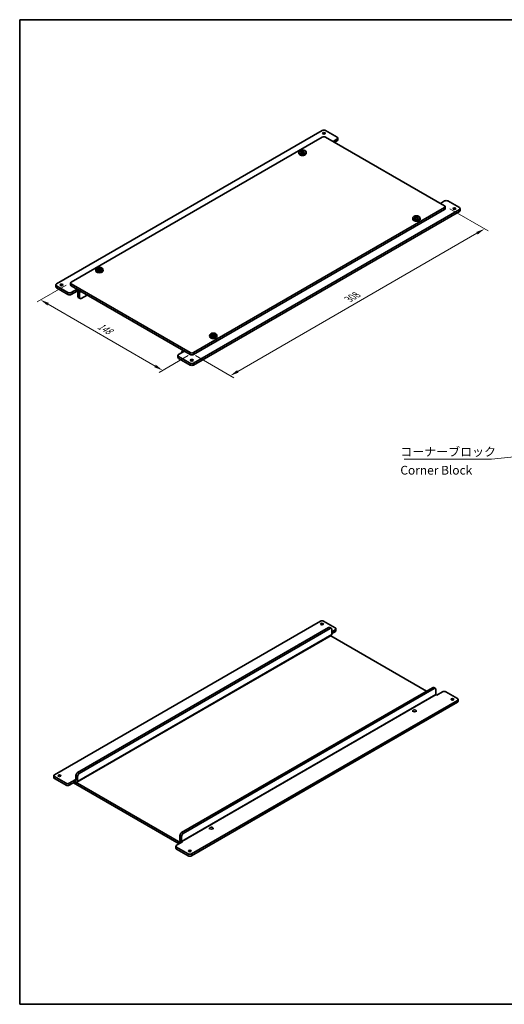
# Model space of a CAD drawing. Units: millimetres. Extents: x 43 to 2009, y 24 to 867.
# Drawn here: x 43 to 459, y 24 to 867 of the extents above; entities that cross this region are included whole.
import ezdxf

# ---------------------------------------------------------------- set-up
doc = ezdxf.new("R2010")
doc.units = ezdxf.units.MM
doc.header["$LTSCALE"] = 3
doc.layers.get('Defpoints').update_dxf_attribs({"lineweight": 25})
for name, color, linetype, lineweight in [('Border (ISO)', 7, 'Continuous', 35), ('Dimension (ISO)', 7, 'Continuous', 18), ('Symbol (ISO)', 7, 'Continuous', 18), ('Visible (ISO)', 7, 'Continuous', 35), ('Visible Narrow (ISO)', 7, 'Continuous', 18)]:
    doc.layers.add(name, color=color, linetype=linetype, lineweight=lineweight)
doc.styles.add('Note Text (TK)', font='MS PGothic.ttf')
doc.dimstyles.new('Default - Method 1b (TK)', dxfattribs={"dimscale": 3, "dimtxt": 2.5, "dimasz": 2.5, "dimexe": 1, "dimexo": 1.5, "dimgap": 1, "dimtad": 1, "dimtoh": 1, "dimrnd": 1e-08, "dimdsep": 46, "dimtxsty": 'Note Text (TK)', "dimcen": 0.09, "dimdle": 5, "dimclrd": 100, "dimclre": 100, "dimclrt": 7, "dimadec": 1, "dimazin": 1, "dimtfac": 1, "dimtmove": 0, "dimatfit": 3, "dimfxl": 0, "dimtolj": 1, "dimlwd": -1, "dimlwe": -1, "dimarcsym": 0})
doc.dimstyles.new('Default - Method 1b (TK)$7', dxfattribs={"dimscale": 3, "dimtxt": 2.5, "dimasz": 2.5, "dimexe": 1, "dimexo": 1.5, "dimgap": 1, "dimtad": 1, "dimtoh": 1, "dimrnd": 1e-08, "dimdsep": 46, "dimtxsty": 'Note Text (TK)', "dimcen": 0.09, "dimdle": 5, "dimclrd": 256, "dimclre": 100, "dimclrt": 7, "dimadec": 1, "dimazin": 1, "dimtfac": 1, "dimtmove": 0, "dimatfit": 3, "dimfxl": 0, "dimtolj": 1, "dimlwd": -1, "dimlwe": -1, "dimarcsym": 0})

# ---------------------------------------------------------------- blocks, each defined once
blk = doc.blocks.new('図面枠 tk図枠')
at = {"layer": 'Border (ISO)'}
for p, q in [((14.5, 289), (405.5, 289)), ((14.5, 289), (14.5, 8)), ((14.5, 8), (405.5, 8))]:
    blk.add_line(p, q, dxfattribs=at)
blk = doc.blocks.new('*D17')
at = {"layer": 'Defpoints', "color": 0, "transparency": 16777216}
for p in [(87.67, 642.38), (192.33, 581.96), (165.98, 566.75)]:
    blk.add_point(p, dxfattribs=at)
at = {"layer": 'Dimension (ISO)', "color": 100, "transparency": 16777216}
for p, q in [((83.17, 639.79), (58.33, 625.44)), ((67.82, 623.42), (159.48, 570.5)), ((187.83, 579.37), (162.98, 565.02))]:
    blk.add_line(p, q, dxfattribs=at)
for points in [[(68.45, 624.51), (67.2, 622.34), (61.33, 627.17)], [(160.11, 571.58), (158.86, 569.42), (165.98, 566.75)]]:
    blk.add_solid(points, dxfattribs=at)
at = {"layer": 'Dimension (ISO)', "color": 7, "transparency": 16777216, "insert": (110.92, 605.54), "char_height": 7.5, "attachment_point": 4, "rotation": 330, "style": 'Note Text (TK)'}
blk.add_mtext('\\A1;{\\Q30.000;\\W0.816;\\H0.816x;148}', dxfattribs=at)
blk = doc.blocks.new('*D18')
at = {"layer": 'Defpoints', "color": 0, "transparency": 16777216}
for p in [(407.29, 707.7), (441.59, 687.9), (189.5, 581.96)]:
    blk.add_point(p, dxfattribs=at)
at = {"layer": 'Dimension (ISO)', "color": 100, "transparency": 16777216}
for p, q in [((411.79, 705.11), (444.59, 686.17)), ((230.29, 565.91), (435.09, 684.15)), ((194, 579.37), (226.8, 560.43))]:
    blk.add_line(p, q, dxfattribs=at)
for points in [[(434.47, 685.23), (435.72, 683.07), (441.59, 687.9)], [(229.67, 566.99), (230.92, 564.83), (223.8, 562.16)]]:
    blk.add_solid(points, dxfattribs=at)
at = {"layer": 'Dimension (ISO)', "color": 7, "transparency": 16777216, "insert": (325.09, 627.64), "char_height": 7.5, "attachment_point": 4, "rotation": 30, "style": 'Note Text (TK)'}
blk.add_mtext('\\A1;{\\Q-30.000;\\W0.816;\\H0.816x;308}', dxfattribs=at)

msp = doc.modelspace()

# ---------------------------------------------------------------- linework, layer by layer
at = {"layer": 'Visible (ISO)'}
for p, q in [((302.6338, 772.2072), (74.9454, 640.7512)), ((315.3617, 766.4917), (305.4622, 772.2072)), ((302.6338, 766.4917), (87.6733, 642.3842)), ((407.2856, 707.704), (305.4622, 766.4917)), ((311.8262, 762.8175), (315.3617, 764.8587)), ((315.3617, 763.2257), (313.2404, 762.001)), ((315.9475, 765.6752), (315.9475, 764.0422)), ((282.6328, 753.7812), (282.5193, 752.7238)), ((284.7911, 753.6495), (284.7911, 753.0419)), ((285.2956, 753.6291), (284.7911, 753.3379)), ((284.8797, 754.8994), (285.2956, 753.6291)), ((285.2956, 753.6291), (285.6632, 753.4169)), ((285.6632, 753.4169), (285.6632, 754.153)), ((285.6632, 753.4169), (286.0309, 753.6291)), ((286.0309, 753.6291), (286.4468, 754.8994)), ((286.5353, 753.3379), (286.0309, 753.6291)), ((286.5353, 753.6495), (286.5353, 753.0419)), ((288.6937, 753.7812), (288.8072, 752.7238)), ((407.2856, 711.7864), (403.7501, 709.7452)), ((410.114, 711.7864), (420.0135, 706.071)), ((192.3252, 581.9635), (407.2856, 706.071)), ((192.3252, 580.3305), (407.2856, 704.438)), ((192.3252, 572.982), (420.0135, 704.438)), ((192.3252, 571.349), (420.0135, 702.805)), ((407.8714, 706.8875), (407.8714, 705.2545)), ((420.5993, 705.2545), (420.5993, 703.6215)), ((380.2135, 697.4429), (380.1, 696.3855)), ((382.3719, 697.3112), (382.3719, 696.7036)), ((382.8764, 697.2909), (382.3719, 696.9996)), ((382.4604, 698.5611), (382.8764, 697.2909)), ((382.8764, 697.2909), (383.244, 697.0786)), ((383.244, 697.0786), (383.244, 697.8147)), ((383.244, 697.0786), (383.6116, 697.2909)), ((383.6116, 697.2909), (384.0276, 698.5611)), ((384.1161, 696.9996), (383.6116, 697.2909)), ((384.1161, 697.3112), (384.1161, 696.7036)), ((386.2744, 697.4429), (386.3879, 696.3855)), ((108.6845, 653.3521), (108.571, 652.2947)), ((110.8429, 653.2204), (110.8429, 652.6128)), ((111.3474, 653.2), (110.8429, 652.9088)), ((110.9314, 654.4703), (111.3474, 653.2)), ((111.3474, 653.2), (111.715, 652.9878)), ((111.715, 652.9878), (111.715, 653.7239)), ((111.715, 652.9878), (112.0826, 653.2)), ((112.0826, 653.2), (112.4986, 654.4703)), ((112.5871, 652.9088), (112.0826, 653.2)), ((112.5871, 653.2204), (112.5871, 652.6128)), ((114.7454, 653.3521), (114.8589, 652.2947)), ((87.0876, 641.5677), (87.0876, 639.9347)), ((87.6733, 640.7512), (189.4967, 581.9635)), ((74.3596, 639.9347), (74.3596, 638.3018)), ((84.8449, 633.4028), (74.9454, 639.1182)), ((74.9454, 637.4853), (84.8449, 631.7698)), ((87.6733, 639.1182), (189.4967, 580.3305)), ((87.6733, 633.4028), (92.6231, 636.2605)), ((92.6231, 634.6275), (87.6733, 631.7698)), ((92.6231, 636.2605), (93.0474, 636.0156)), ((92.6231, 636.2605), (92.6231, 634.6275)), ((93.0474, 634.3826), (92.6231, 634.6275)), ((93.3302, 629.8918), (93.3302, 633.8927)), ((94.7444, 633.0762), (94.7444, 629.0753)), ((95.1586, 628.1598), (93.7444, 628.9763)), ((101.3205, 631.2391), (96.1586, 628.2588)), ((206.2653, 597.0138), (206.1517, 595.9564)), ((208.4236, 596.8822), (208.4236, 596.2746)), ((208.9281, 596.8618), (208.4236, 596.5705)), ((208.5121, 598.132), (208.9281, 596.8618)), ((208.9281, 596.8618), (209.2957, 596.6495)), ((209.2957, 596.6495), (209.2957, 597.3857)), ((209.2957, 596.6495), (209.6633, 596.8618)), ((209.6633, 596.8618), (210.0793, 598.132)), ((210.1678, 596.5705), (209.6633, 596.8618)), ((210.1678, 596.8822), (210.1678, 596.2746)), ((212.3262, 597.0138), (212.4397, 595.9564)), ((184.547, 583.1882), (179.5972, 580.3305)), ((182.4257, 581.9635), (182.4257, 582.4534)), ((182.9227, 583.5521), (183.4198, 583.839)), ((184.1227, 583.4332), (184.547, 583.1882)), ((179.0114, 579.514), (179.0114, 577.881)), ((179.5972, 578.6975), (189.4967, 572.982)), ((179.5972, 577.0645), (189.4967, 571.349)), ((73.2733, 220.5502), (300.9617, 352.0062)), ((308.0328, 346.5357), (93.0723, 222.4282)), ((94.4865, 221.6117), (309.447, 345.7192)), ((303.7901, 352.0062), (313.6896, 346.2907)), ((310.447, 345.8182), (309.0328, 346.6347)), ((92.5752, 214.0627), (310.3641, 339.8032)), ((309.8671, 339.5162), (391.9663, 292.1162)), ((310.8612, 340.9018), (310.8612, 344.9027)), ((310.8612, 343.0247), (313.6896, 344.6577)), ((313.6896, 343.0247), (310.8612, 341.3917)), ((314.2754, 345.4742), (314.2754, 343.8412)), ((397.1282, 295.0964), (182.1677, 170.9889)), ((399.5424, 294.3789), (398.1282, 295.1954)), ((183.582, 170.1724), (398.5424, 294.2799)), ((399.9566, 289.4625), (399.9566, 293.4634)), ((400.6637, 288.7277), (400.2395, 288.9726)), ((405.6135, 291.5854), (400.6637, 288.7277)), ((408.4419, 291.5854), (418.3414, 285.87)), ((418.3414, 284.237), (190.653, 152.781)), ((418.3414, 282.604), (190.653, 151.148)), ((418.9272, 283.4205), (418.9272, 285.0535)), ((380.0719, 274.439), (380.0719, 275.2555)), ((383.0719, 274.439), (383.0719, 275.2555)), ((72.6875, 218.1007), (72.6875, 219.7337)), ((91.6581, 215.9779), (91.6581, 219.9787)), ((83.1728, 213.2018), (73.2733, 218.9172)), ((83.1728, 211.5688), (73.2733, 217.2842)), ((86.0012, 213.2018), (90.951, 216.0595)), ((90.951, 214.4265), (86.0012, 211.5688)), ((180.0464, 161.3542), (89.5368, 213.61)), ((90.951, 214.4265), (90.951, 216.0595)), ((90.951, 216.0595), (91.3752, 215.8146)), ((181.4606, 162.1707), (90.951, 214.4265)), ((91.3752, 214.1816), (90.951, 214.4265)), ((93.0723, 219.1622), (93.0723, 215.1614)), ((206.1236, 174.0099), (206.1236, 174.8264)), ((209.1236, 174.0099), (209.1236, 174.8264)), ((182.8749, 162.9872), (177.9251, 160.1295)), ((180.7535, 164.5386), (180.7535, 168.5394)), ((182.1677, 167.7229), (182.1677, 163.7221)), ((182.4506, 163.2322), (182.8749, 162.9872)), ((177.3393, 159.313), (177.3393, 157.68)), ((187.8246, 152.781), (177.9251, 158.4965)), ((177.9251, 156.8635), (187.8246, 151.148))]:
    msp.add_line(p, q, dxfattribs=at)
for centre, major_axis, start_param, end_param in [((304.048, 771.3907), (2, 0), 0.78539816, 2.35619449), ((304.048, 765.6752), (2, 0), 0.78539816, 2.35619449), ((313.9475, 765.6752), (2, 0), 5.49778714, 7.06858347), ((313.9475, 764.0422), (2, 0), 5.49778714, 6.28318531), ((285.6632, 752.6113), (3.15, 0), 3.0796893, 6.34508866), ((285.6632, 754.0274), (-1.3199, 0), 5.98393332, 6.5824373), ((285.6632, 754.0274), (1.3199, 0), 1.27154434, 1.87004832), ((285.6632, 754.0274), (-1.3199, 0), 1.27154434, 1.87004832), ((285.6632, 754.0274), (1.3199, 0), 5.98393332, 6.5824373), ((408.6998, 710.9699), (2, 0), 0.78539816, 2.35619449), ((405.8714, 706.8875), (2, 0), 5.49778714, 7.06858347), ((405.8714, 705.2545), (2, 0), 5.49778714, 6.28318531), ((418.5993, 705.2545), (2, 0), 5.49778714, 7.06858347), ((418.5993, 703.6215), (2, 0), 5.49778714, 6.28318531), ((383.244, 696.273), (3.15, 0), 3.0796893, 6.34508866), ((383.244, 697.6892), (-1.3199, 0), 5.98393332, 6.5824373), ((383.244, 697.6892), (1.3199, 0), 1.27154434, 1.87004832), ((383.244, 697.6892), (-1.3199, 0), 1.27154434, 1.87004832), ((383.244, 697.6892), (1.3199, 0), 5.98393332, 6.5824373), ((111.715, 652.1822), (3.15, 0), 3.0796893, 6.34508866), ((111.715, 653.5984), (-1.3199, 0), 5.98393332, 6.5824373), ((111.715, 653.5984), (1.3199, 0), 1.27154434, 1.87004832), ((111.715, 653.5984), (-1.3199, 0), 1.27154434, 1.87004832), ((111.715, 653.5984), (1.3199, 0), 5.98393332, 6.5824373), ((76.3596, 639.9347), (-2, 0), 5.49778714, 7.06858347), ((89.0876, 641.5677), (-2, 0), 5.49778714, 7.06858347), ((76.3596, 638.3018), (-2, 0), 0, 0.78539816), ((86.2591, 634.2193), (-2, 0), 0.78539816, 2.35619449), ((89.0876, 639.9347), (-2, 0), 0, 0.78539816), ((93.0474, 634.056), (1.2, -2.0785), 0.78539816, 2.35619449), ((93.0474, 634.056), (-0.2, 0.3464), 3.92699082, 5.49778714), ((86.2591, 632.5863), (2, 0), 3.92699082, 5.49778714), ((94.7444, 630.7083), (-1, -1.7321), 5.49778714, 6.28318531), ((96.1586, 629.8918), (-1, -1.7321), 5.49778714, 7.06858347), ((209.2957, 595.8439), (3.15, 0), 3.0796893, 6.34508866), ((209.2957, 597.2601), (-1.3199, 0), 5.98393332, 6.5824373), ((209.2957, 597.2601), (1.3199, 0), 1.27154434, 1.87004832), ((209.2957, 597.2601), (-1.3199, 0), 1.27154434, 1.87004832), ((209.2957, 597.2601), (1.3199, 0), 5.98393332, 6.5824373), ((184.1227, 581.4736), (-1.2, 2.0785), 5.49778714, 7.06858347), ((190.9109, 582.78), (-2, 0), 0.78539816, 2.35619449), ((181.0114, 579.514), (-2, 0), 5.49778714, 7.06858347), ((181.0114, 577.881), (-2, 0), 0, 0.78539816), ((190.9109, 581.147), (2, 0), 3.92699082, 5.49778714), ((190.9109, 573.7985), (-2, 0), 0.78539816, 2.35619449), ((190.9109, 572.1655), (2, 0), 3.92699082, 5.49778714), ((302.3759, 351.1897), (2, 0), 0.78539816, 2.35619449), ((308.0328, 344.9027), (1, 1.7321), 0, 0.78539816), ((309.447, 344.0862), (1, 1.7321), 5.49778714, 7.06858347), ((312.2754, 345.4742), (2, 0), 5.49778714, 7.06858347), ((309.1641, 341.8816), (1.2, -2.0785), 0, 0.78539816), ((312.2754, 343.8412), (2, 0), 5.49778714, 6.28318531), ((283.9911, 331.5938), (-1.5, 0), 4.97547232, 6.02010197), ((397.1282, 293.4634), (1, 1.7321), 0, 0.78539816), ((398.5424, 292.6469), (1, 1.7321), 5.49778714, 7.06858347), ((400.2395, 289.2992), (-0.2, 0.3464), 0.78539816, 2.35619449), ((407.0277, 290.7689), (2, 0), 0.78539816, 2.35619449), ((416.9272, 285.0535), (2, 0), 5.49778714, 7.06858347), ((416.9272, 283.4205), (2, 0), 5.49778714, 6.28318531), ((110.0429, 231.1647), (-1.5, 0), 4.97547232, 6.02010197), ((74.6875, 219.7337), (-2, 0), 5.49778714, 7.06858347), ((93.0723, 220.7952), (-1, -1.7321), 3.92699082, 5.49778714), ((94.4865, 219.9787), (1, 1.7321), 0.78539816, 2.35619449), ((74.6875, 218.1007), (-2, 0), 0, 0.78539816), ((84.587, 214.0183), (-2, 0), 0.78539816, 2.35619449), ((84.587, 212.3853), (2, 0), 3.92699082, 5.49778714), ((91.3752, 216.1412), (0.2, -0.3464), 5.49778714, 7.06858347), ((91.3752, 216.1412), (1.2, -2.0785), 5.49778714, 7.06858347), ((182.1677, 169.3559), (-1, -1.7321), 3.92699082, 5.49778714), ((183.582, 168.5394), (1, 1.7321), 0.78539816, 2.35619449), ((182.4506, 163.5588), (-1.2, 2.0785), 0.78539816, 1.86986236), ((182.4506, 163.5588), (0.2, -0.3464), 3.92699082, 5.49778714), ((179.3393, 159.313), (-2, 0), 5.49778714, 7.06858347), ((179.3393, 157.68), (-2, 0), 0, 0.78539816), ((189.2388, 153.5975), (-2, 0), 0.78539816, 2.35619449), ((189.2388, 151.9645), (2, 0), 3.92699082, 5.49778714)]:
    msp.add_ellipse(centre, major_axis=major_axis, ratio=0.57735027, start_param=start_param, end_param=end_param, dxfattribs=at)
for centre, major_axis in [((304.048, 769.7577), (-1.2295, 0)), ((285.6632, 753.6727), (3.0363, 0)), ((415.7709, 705.2545), (1.2295, 0)), ((383.244, 697.3345), (3.0363, 0)), ((111.715, 653.2436), (3.0363, 0)), ((79.1881, 639.9347), (-1.2295, 0)), ((209.2957, 596.9054), (3.0363, 0)), ((190.9109, 575.4315), (1.2295, 0)), ((302.3759, 349.5567), (-1.2295, 0)), ((414.0988, 285.0535), (1.2295, 0)), ((381.5719, 275.2555), (-1.5, 0)), ((77.5159, 219.7337), (-1.2295, 0)), ((207.6236, 174.8264), (-1.5, 0)), ((189.2388, 155.2305), (1.2295, 0))]:
    msp.add_ellipse(centre, major_axis=major_axis, ratio=0.57735027, dxfattribs=at)
for points, knots in [([(284.0076, 754.3959), (284.1529, 754.4971), (284.2989, 754.5894), (284.5744, 754.7485), (284.7248, 754.8273), (284.8797, 754.8994)], [3.306042064, 3.306042064, 3.306042064, 3.306042064, 3.364488438, 3.364488438, 3.422934811, 3.422934811, 3.422934811, 3.422934811]), ([(284.402, 754.2521), (284.3969, 754.2541), (284.3918, 754.2561), (284.2609, 754.3074), (284.1343, 754.3534), (284.0076, 754.3959)], [3.6709777286, 3.6709777286, 3.6709777286, 3.6709777286, 3.6730496427, 3.6730496427, 3.7240960848, 3.7240960848, 3.7240960848, 3.7240960848]), ([(284.0076, 753.491), (284.1343, 753.5949), (284.2609, 753.6951), (284.3918, 753.795), (284.3969, 753.7989), (284.402, 753.8028)], [3.3902508719, 3.3902508719, 3.3902508719, 3.3902508719, 3.441297314, 3.441297314, 3.443369228, 3.443369228, 3.443369228, 3.443369228]), ([(284.8797, 752.9875), (284.7248, 753.0833), (284.5744, 753.173), (284.2989, 753.3321), (284.1529, 753.4135), (284.0076, 753.491)], [3.306042064, 3.306042064, 3.306042064, 3.306042064, 3.364488438, 3.364488438, 3.422934811, 3.422934811, 3.422934811, 3.422934811]), ([(284.8797, 754.8994), (285.0064, 754.8569), (285.133, 754.8109), (285.2639, 754.7596), (285.269, 754.7576), (285.2741, 754.7556)], [3.3902508719, 3.3902508719, 3.3902508719, 3.3902508719, 3.441297314, 3.441297314, 3.443369228, 3.443369228, 3.443369228, 3.443369228]), ([(285.2741, 753.2993), (285.269, 753.2954), (285.2639, 753.2915), (285.133, 753.1916), (285.0064, 753.0914), (284.8797, 752.9875)], [3.6709777286, 3.6709777286, 3.6709777286, 3.6709777286, 3.6730496427, 3.6730496427, 3.7240960848, 3.7240960848, 3.7240960848, 3.7240960848]), ([(286.0523, 754.7556), (286.0575, 754.7576), (286.0626, 754.7596), (286.1935, 754.8109), (286.3201, 754.8569), (286.4468, 754.8994)], [3.6709777286, 3.6709777286, 3.6709777286, 3.6709777286, 3.6730496427, 3.6730496427, 3.7240960848, 3.7240960848, 3.7240960848, 3.7240960848]), ([(286.4468, 752.9875), (286.3201, 753.0914), (286.1935, 753.1916), (286.0626, 753.2915), (286.0575, 753.2954), (286.0523, 753.2993)], [3.3902508719, 3.3902508719, 3.3902508719, 3.3902508719, 3.441297314, 3.441297314, 3.443369228, 3.443369228, 3.443369228, 3.443369228]), ([(286.4468, 754.8994), (286.6017, 754.8273), (286.7521, 754.7485), (287.0276, 754.5894), (287.1736, 754.4971), (287.3189, 754.3959)], [3.306042064, 3.306042064, 3.306042064, 3.306042064, 3.364488438, 3.364488438, 3.422934811, 3.422934811, 3.422934811, 3.422934811]), ([(287.3189, 753.491), (287.1736, 753.4135), (287.0276, 753.3321), (286.7521, 753.173), (286.6017, 753.0833), (286.4468, 752.9875)], [3.306042064, 3.306042064, 3.306042064, 3.306042064, 3.364488438, 3.364488438, 3.422934811, 3.422934811, 3.422934811, 3.422934811]), ([(287.3189, 754.3959), (287.1922, 754.3534), (287.0656, 754.3074), (286.9347, 754.2561), (286.9296, 754.2541), (286.9244, 754.2521)], [3.3902508719, 3.3902508719, 3.3902508719, 3.3902508719, 3.441297314, 3.441297314, 3.443369228, 3.443369228, 3.443369228, 3.443369228]), ([(286.9244, 753.8028), (286.9296, 753.7989), (286.9347, 753.795), (287.0656, 753.6951), (287.1922, 753.5949), (287.3189, 753.491)], [3.6709777286, 3.6709777286, 3.6709777286, 3.6709777286, 3.6730496427, 3.6730496427, 3.7240960848, 3.7240960848, 3.7240960848, 3.7240960848]), ([(381.5883, 698.0576), (381.7336, 698.1589), (381.8796, 698.2512), (382.1551, 698.4102), (382.3055, 698.489), (382.4604, 698.5611)], [3.306042064, 3.306042064, 3.306042064, 3.306042064, 3.364488438, 3.364488438, 3.422934811, 3.422934811, 3.422934811, 3.422934811]), ([(381.9828, 697.9138), (381.9777, 697.9158), (381.9726, 697.9178), (381.8416, 697.9692), (381.715, 698.0151), (381.5883, 698.0576)], [3.6709777286, 3.6709777286, 3.6709777286, 3.6709777286, 3.6730496427, 3.6730496427, 3.7240960848, 3.7240960848, 3.7240960848, 3.7240960848]), ([(381.5883, 697.1528), (381.715, 697.2566), (381.8416, 697.3568), (381.9726, 697.4568), (381.9777, 697.4606), (381.9828, 697.4645)], [3.3902508719, 3.3902508719, 3.3902508719, 3.3902508719, 3.441297314, 3.441297314, 3.443369228, 3.443369228, 3.443369228, 3.443369228]), ([(382.4604, 696.6493), (382.3055, 696.745), (382.1551, 696.8348), (381.8796, 696.9938), (381.7336, 697.0752), (381.5883, 697.1528)], [3.306042064, 3.306042064, 3.306042064, 3.306042064, 3.364488438, 3.364488438, 3.422934811, 3.422934811, 3.422934811, 3.422934811]), ([(382.4604, 698.5611), (382.5871, 698.5186), (382.7137, 698.4727), (382.8447, 698.4214), (382.8498, 698.4193), (382.8549, 698.4173)], [3.3902508719, 3.3902508719, 3.3902508719, 3.3902508719, 3.441297314, 3.441297314, 3.443369228, 3.443369228, 3.443369228, 3.443369228]), ([(382.8549, 696.961), (382.8498, 696.9571), (382.8447, 696.9533), (382.7137, 696.8533), (382.5871, 696.7531), (382.4604, 696.6493)], [3.6709777286, 3.6709777286, 3.6709777286, 3.6709777286, 3.6730496427, 3.6730496427, 3.7240960848, 3.7240960848, 3.7240960848, 3.7240960848]), ([(383.6331, 698.4173), (383.6382, 698.4193), (383.6433, 698.4214), (383.7743, 698.4727), (383.9009, 698.5186), (384.0276, 698.5611)], [3.6709777286, 3.6709777286, 3.6709777286, 3.6709777286, 3.6730496427, 3.6730496427, 3.7240960848, 3.7240960848, 3.7240960848, 3.7240960848]), ([(384.0276, 696.6493), (383.9009, 696.7531), (383.7743, 696.8533), (383.6433, 696.9533), (383.6382, 696.9571), (383.6331, 696.961)], [3.3902508719, 3.3902508719, 3.3902508719, 3.3902508719, 3.441297314, 3.441297314, 3.443369228, 3.443369228, 3.443369228, 3.443369228]), ([(384.0276, 698.5611), (384.1825, 698.489), (384.3329, 698.4102), (384.6084, 698.2512), (384.7543, 698.1589), (384.8997, 698.0576)], [3.306042064, 3.306042064, 3.306042064, 3.306042064, 3.364488438, 3.364488438, 3.422934811, 3.422934811, 3.422934811, 3.422934811]), ([(384.8997, 697.1528), (384.7543, 697.0752), (384.6084, 696.9938), (384.3329, 696.8348), (384.1825, 696.745), (384.0276, 696.6493)], [3.306042064, 3.306042064, 3.306042064, 3.306042064, 3.364488438, 3.364488438, 3.422934811, 3.422934811, 3.422934811, 3.422934811]), ([(384.8997, 698.0576), (384.7729, 698.0151), (384.6464, 697.9692), (384.5154, 697.9178), (384.5103, 697.9158), (384.5052, 697.9138)], [3.3902508719, 3.3902508719, 3.3902508719, 3.3902508719, 3.441297314, 3.441297314, 3.443369228, 3.443369228, 3.443369228, 3.443369228]), ([(384.5052, 697.4645), (384.5103, 697.4606), (384.5154, 697.4568), (384.6464, 697.3568), (384.7729, 697.2566), (384.8997, 697.1528)], [3.6709777286, 3.6709777286, 3.6709777286, 3.6709777286, 3.6730496427, 3.6730496427, 3.7240960848, 3.7240960848, 3.7240960848, 3.7240960848]), ([(110.0593, 653.9668), (110.2046, 654.068), (110.3506, 654.1603), (110.6261, 654.3194), (110.7765, 654.3982), (110.9314, 654.4703)], [3.306042064, 3.306042064, 3.306042064, 3.306042064, 3.364488438, 3.364488438, 3.422934811, 3.422934811, 3.422934811, 3.422934811]), ([(110.4538, 653.823), (110.4487, 653.825), (110.4436, 653.827), (110.3126, 653.8783), (110.186, 653.9243), (110.0593, 653.9668)], [3.6709777286, 3.6709777286, 3.6709777286, 3.6709777286, 3.6730496427, 3.6730496427, 3.7240960848, 3.7240960848, 3.7240960848, 3.7240960848]), ([(110.0593, 653.062), (110.186, 653.1658), (110.3126, 653.266), (110.4436, 653.3659), (110.4487, 653.3698), (110.4538, 653.3737)], [3.3902508719, 3.3902508719, 3.3902508719, 3.3902508719, 3.441297314, 3.441297314, 3.443369228, 3.443369228, 3.443369228, 3.443369228]), ([(110.9314, 652.5585), (110.7765, 652.6542), (110.6261, 652.744), (110.3506, 652.903), (110.2046, 652.9844), (110.0593, 653.062)], [3.306042064, 3.306042064, 3.306042064, 3.306042064, 3.364488438, 3.364488438, 3.422934811, 3.422934811, 3.422934811, 3.422934811]), ([(110.9314, 654.4703), (111.0581, 654.4278), (111.1847, 654.3818), (111.3157, 654.3305), (111.3208, 654.3285), (111.3259, 654.3265)], [3.3902508719, 3.3902508719, 3.3902508719, 3.3902508719, 3.441297314, 3.441297314, 3.443369228, 3.443369228, 3.443369228, 3.443369228]), ([(111.3259, 652.8702), (111.3208, 652.8663), (111.3157, 652.8624), (111.1847, 652.7625), (111.0581, 652.6623), (110.9314, 652.5585)], [3.6709777286, 3.6709777286, 3.6709777286, 3.6709777286, 3.6730496427, 3.6730496427, 3.7240960848, 3.7240960848, 3.7240960848, 3.7240960848]), ([(112.1041, 654.3265), (112.1092, 654.3285), (112.1143, 654.3305), (112.2453, 654.3818), (112.3718, 654.4278), (112.4986, 654.4703)], [3.6709777286, 3.6709777286, 3.6709777286, 3.6709777286, 3.6730496427, 3.6730496427, 3.7240960848, 3.7240960848, 3.7240960848, 3.7240960848]), ([(112.4986, 652.5585), (112.3718, 652.6623), (112.2453, 652.7625), (112.1143, 652.8624), (112.1092, 652.8663), (112.1041, 652.8702)], [3.3902508719, 3.3902508719, 3.3902508719, 3.3902508719, 3.441297314, 3.441297314, 3.443369228, 3.443369228, 3.443369228, 3.443369228]), ([(112.4986, 654.4703), (112.6535, 654.3982), (112.8039, 654.3194), (113.0794, 654.1603), (113.2253, 654.068), (113.3707, 653.9668)], [3.306042064, 3.306042064, 3.306042064, 3.306042064, 3.364488438, 3.364488438, 3.422934811, 3.422934811, 3.422934811, 3.422934811]), ([(113.3707, 653.062), (113.2253, 652.9844), (113.0794, 652.903), (112.8039, 652.744), (112.6535, 652.6542), (112.4986, 652.5585)], [3.306042064, 3.306042064, 3.306042064, 3.306042064, 3.364488438, 3.364488438, 3.422934811, 3.422934811, 3.422934811, 3.422934811]), ([(113.3707, 653.9668), (113.2439, 653.9243), (113.1174, 653.8783), (112.9864, 653.827), (112.9813, 653.825), (112.9762, 653.823)], [3.3902508719, 3.3902508719, 3.3902508719, 3.3902508719, 3.441297314, 3.441297314, 3.443369228, 3.443369228, 3.443369228, 3.443369228]), ([(112.9762, 653.3737), (112.9813, 653.3698), (112.9864, 653.3659), (113.1174, 653.266), (113.2439, 653.1658), (113.3707, 653.062)], [3.6709777286, 3.6709777286, 3.6709777286, 3.6709777286, 3.6730496427, 3.6730496427, 3.7240960848, 3.7240960848, 3.7240960848, 3.7240960848]), ([(207.64, 597.6285), (207.7854, 597.7298), (207.9313, 597.8221), (208.2068, 597.9812), (208.3572, 598.06), (208.5121, 598.132)], [3.306042064, 3.306042064, 3.306042064, 3.306042064, 3.364488438, 3.364488438, 3.422934811, 3.422934811, 3.422934811, 3.422934811]), ([(208.0345, 597.4847), (208.0294, 597.4868), (208.0243, 597.4888), (207.8933, 597.5401), (207.7667, 597.586), (207.64, 597.6285)], [3.6709777286, 3.6709777286, 3.6709777286, 3.6709777286, 3.6730496427, 3.6730496427, 3.7240960848, 3.7240960848, 3.7240960848, 3.7240960848]), ([(207.64, 596.7237), (207.7667, 596.8275), (207.8933, 596.9278), (208.0243, 597.0277), (208.0294, 597.0316), (208.0345, 597.0355)], [3.3902508719, 3.3902508719, 3.3902508719, 3.3902508719, 3.441297314, 3.441297314, 3.443369228, 3.443369228, 3.443369228, 3.443369228]), ([(208.5121, 596.2202), (208.3572, 596.3159), (208.2068, 596.4057), (207.9313, 596.5648), (207.7854, 596.6461), (207.64, 596.7237)], [3.306042064, 3.306042064, 3.306042064, 3.306042064, 3.364488438, 3.364488438, 3.422934811, 3.422934811, 3.422934811, 3.422934811]), ([(208.5121, 598.132), (208.6388, 598.0895), (208.7654, 598.0436), (208.8964, 597.9923), (208.9015, 597.9903), (208.9066, 597.9883)], [3.3902508719, 3.3902508719, 3.3902508719, 3.3902508719, 3.441297314, 3.441297314, 3.443369228, 3.443369228, 3.443369228, 3.443369228]), ([(208.9066, 596.5319), (208.9015, 596.5281), (208.8964, 596.5242), (208.7654, 596.4242), (208.6388, 596.324), (208.5121, 596.2202)], [3.6709777286, 3.6709777286, 3.6709777286, 3.6709777286, 3.6730496427, 3.6730496427, 3.7240960848, 3.7240960848, 3.7240960848, 3.7240960848]), ([(209.6848, 597.9883), (209.6899, 597.9903), (209.695, 597.9923), (209.826, 598.0436), (209.9526, 598.0895), (210.0793, 598.132)], [3.6709777286, 3.6709777286, 3.6709777286, 3.6709777286, 3.6730496427, 3.6730496427, 3.7240960848, 3.7240960848, 3.7240960848, 3.7240960848]), ([(210.0793, 596.2202), (209.9526, 596.324), (209.826, 596.4242), (209.695, 596.5242), (209.6899, 596.5281), (209.6848, 596.5319)], [3.3902508719, 3.3902508719, 3.3902508719, 3.3902508719, 3.441297314, 3.441297314, 3.443369228, 3.443369228, 3.443369228, 3.443369228]), ([(210.0793, 598.132), (210.2342, 598.06), (210.3846, 597.9812), (210.6601, 597.8221), (210.8061, 597.7298), (210.9514, 597.6285)], [3.306042064, 3.306042064, 3.306042064, 3.306042064, 3.364488438, 3.364488438, 3.422934811, 3.422934811, 3.422934811, 3.422934811]), ([(210.9514, 596.7237), (210.8061, 596.6461), (210.6601, 596.5648), (210.3846, 596.4057), (210.2342, 596.3159), (210.0793, 596.2202)], [3.306042064, 3.306042064, 3.306042064, 3.306042064, 3.364488438, 3.364488438, 3.422934811, 3.422934811, 3.422934811, 3.422934811]), ([(210.9514, 597.6285), (210.8247, 597.586), (210.6981, 597.5401), (210.5671, 597.4888), (210.562, 597.4868), (210.5569, 597.4847)], [3.3902508719, 3.3902508719, 3.3902508719, 3.3902508719, 3.441297314, 3.441297314, 3.443369228, 3.443369228, 3.443369228, 3.443369228]), ([(210.5569, 597.0355), (210.562, 597.0316), (210.5671, 597.0277), (210.6981, 596.9278), (210.8247, 596.8275), (210.9514, 596.7237)], [3.6709777286, 3.6709777286, 3.6709777286, 3.6709777286, 3.6730496427, 3.6730496427, 3.7240960848, 3.7240960848, 3.7240960848, 3.7240960848])]:
    msp.add_open_spline(points, degree=3, knots=knots, dxfattribs=at)
for points, weights in [([(284.402, 754.2521), (284.6363, 753.8696), (284.7911, 753.6495)], [1.03676136743, 1.22155355564, 1.34857665953]), ([(284.7911, 753.6495), (284.6363, 753.6908), (284.402, 753.8028)], [1.34857665954, 1.22155355564, 1.03676136743]), ([(285.6632, 754.153), (285.5084, 754.3731), (285.2741, 754.7556)], [1.34857665954, 1.22155355564, 1.03676136743]), ([(286.0523, 754.7556), (285.8181, 754.3731), (285.6632, 754.153)], [1.03676136743, 1.22155355564, 1.34857665953]), ([(286.5353, 753.6495), (286.6902, 753.8696), (286.9244, 754.2521)], [1.34857665954, 1.22155355564, 1.03676136743]), ([(286.9244, 753.8028), (286.6902, 753.6908), (286.5353, 753.6495)], [1.03676136743, 1.22155355564, 1.34857665953]), ([(381.9828, 697.9138), (382.2171, 697.5313), (382.3719, 697.3112)], [1.03676136743, 1.22155355564, 1.34857665953]), ([(382.3719, 697.3112), (382.2171, 697.3525), (381.9828, 697.4645)], [1.34857665954, 1.22155355564, 1.03676136743]), ([(383.244, 697.8147), (383.0892, 698.0348), (382.8549, 698.4173)], [1.34857665954, 1.22155355564, 1.03676136743]), ([(383.6331, 698.4173), (383.3988, 698.0348), (383.244, 697.8147)], [1.03676136743, 1.22155355564, 1.34857665953]), ([(384.1161, 697.3112), (384.2709, 697.5313), (384.5052, 697.9138)], [1.34857665954, 1.22155355564, 1.03676136743]), ([(384.5052, 697.4645), (384.2709, 697.3525), (384.1161, 697.3112)], [1.03676136743, 1.22155355564, 1.34857665953]), ([(110.4538, 653.823), (110.6881, 653.4405), (110.8429, 653.2204)], [1.03676136743, 1.22155355564, 1.34857665953]), ([(110.8429, 653.2204), (110.6881, 653.2617), (110.4538, 653.3737)], [1.34857665954, 1.22155355564, 1.03676136743]), ([(111.715, 653.7239), (111.5602, 653.944), (111.3259, 654.3265)], [1.34857665954, 1.22155355564, 1.03676136743]), ([(112.1041, 654.3265), (111.8698, 653.944), (111.715, 653.7239)], [1.03676136743, 1.22155355564, 1.34857665953]), ([(112.5871, 653.2204), (112.7419, 653.4405), (112.9762, 653.823)], [1.34857665954, 1.22155355564, 1.03676136743]), ([(112.9762, 653.3737), (112.7419, 653.2617), (112.5871, 653.2204)], [1.03676136743, 1.22155355564, 1.34857665953]), ([(208.0345, 597.4847), (208.2688, 597.1022), (208.4236, 596.8822)], [1.03676136743, 1.22155355564, 1.34857665953]), ([(208.4236, 596.8822), (208.2688, 596.9234), (208.0345, 597.0355)], [1.34857665954, 1.22155355564, 1.03676136743]), ([(209.2957, 597.3857), (209.1409, 597.6057), (208.9066, 597.9883)], [1.34857665954, 1.22155355564, 1.03676136743]), ([(209.6848, 597.9883), (209.4505, 597.6057), (209.2957, 597.3857)], [1.03676136743, 1.22155355564, 1.34857665953]), ([(210.1678, 596.8822), (210.3226, 597.1022), (210.5569, 597.4847)], [1.34857665954, 1.22155355564, 1.03676136743]), ([(210.5569, 597.0355), (210.3226, 596.9234), (210.1678, 596.8822)], [1.03676136743, 1.22155355564, 1.34857665953])]:
    msp.add_rational_spline(points, weights, degree=2, dxfattribs=at)
at = {"layer": 'Visible Narrow (ISO)'}
for p, q in [((315.3617, 764.8587), (315.3617, 763.2257)), ((407.2856, 706.071), (407.2856, 704.438)), ((420.0135, 704.438), (420.0135, 702.805)), ((87.6733, 639.1182), (87.6733, 640.7512)), ((74.9454, 637.4853), (74.9454, 639.1182)), ((84.8449, 633.4028), (84.8449, 631.7698)), ((87.6733, 631.7698), (87.6733, 633.4028)), ((94.7444, 633.0762), (96.4415, 634.056)), ((94.7444, 629.0753), (93.3302, 629.8918)), ((189.4967, 581.9635), (189.4967, 580.3305)), ((192.3252, 580.3305), (192.3252, 581.9635)), ((179.5972, 577.0645), (179.5972, 578.6975)), ((189.4967, 572.982), (189.4967, 571.349)), ((192.3252, 571.349), (192.3252, 572.982)), ((308.0328, 346.5357), (309.447, 345.7192)), ((310.8612, 340.9018), (93.0723, 215.1614)), ((313.6896, 344.6577), (313.6896, 343.0247)), ((397.1282, 295.0964), (398.5424, 294.2799)), ((399.9566, 289.4625), (182.1677, 163.7221)), ((400.2395, 288.9726), (182.4506, 163.2322)), ((418.3414, 284.237), (418.3414, 282.604)), ((91.6581, 219.9787), (93.0723, 219.1622)), ((94.4865, 221.6117), (93.0723, 222.4282)), ((73.2733, 217.2842), (73.2733, 218.9172)), ((83.1728, 213.2018), (83.1728, 211.5688)), ((86.0012, 211.5688), (86.0012, 213.2018)), ((91.3752, 215.8146), (91.6581, 215.9779)), ((183.582, 170.1724), (182.1677, 170.9889)), ((180.7535, 168.5394), (182.1677, 167.7229)), ((177.9251, 156.8635), (177.9251, 158.4965)), ((187.8246, 152.781), (187.8246, 151.148)), ((190.653, 151.148), (190.653, 152.781))]:
    msp.add_line(p, q, dxfattribs=at)

# ---------------------------------------------------------------- block references
at = {"xscale": 3, "yscale": 3, "zscale": 3}
msp.add_blockref('図面枠 tk図枠', (0, 0), dxfattribs=at)

# ---------------------------------------------------------------- texts
at = {"layer": 'Symbol (ISO)', "color": 7, "insert": (369.4898, 500.8436), "char_height": 7.5, "width": 77.982459, "attachment_point": 1, "line_spacing_factor": 1.265217, "style": 'Note Text (TK)'}
msp.add_mtext('\\fＭＳ Ｐゴシック|b0|i0;コーナーブロック\\P\\fＭＳ Ｐゴシック|b0|i0;Corner Block', dxfattribs=at)

# ---------------------------------------------------------------- dimensions: what is measured, and where the dimension line sits
at = {"layer": 'Dimension (ISO)', "color": 100, "true_color": 0x00ff3f}
for base, p1, p2, angle, text, picture, middle in [((441.5882, 687.8993), (189.4967, 581.9635), (407.2856, 707.704), 210, '{\\Q-30.000;\\W0.816;\\H0.816x;<>}', '*D18', (332.6938, 625.0291)), ((165.9781, 566.752), (87.6733, 642.3842), (192.3252, 581.9635), 150, '{\\Q30.000;\\W0.816;\\H0.816x;<>}', '*D17', (113.6522, 596.9624))]:
    dim = msp.add_linear_dim(base=base, p1=p1, p2=p2, angle=angle, text=text, dimstyle='Default - Method 1b (TK)', override={"dimgap": 1, "dimtoh": 0, "dimdec": 2, "dimlfac": 1.224745, "dimtol": 0, "dimlim": 0, "dimtp": 0, "dimtm": 0, "dimtdec": 2, "dimtofl": 0, "dimatfit": 1}, dxfattribs=at)
    dim.commit()
    dim.dimension.update_dxf_attribs({"geometry": picture, "text_midpoint": middle, "dimtype": 160})

# ---------------------------------------------------------------- leaders
at = {"layer": 'Symbol (ISO)', "color": 100, "true_color": 0x00ff40, "annotation_type": 0, "has_hookline": 1, "hookline_direction": 1, "text_width": 74.7017}
msp.add_leader([(486.281, 587.1529), (466.9847, 492.8611), (447.4722, 490.608)], dimstyle='Default - Method 1b (TK)$7', override={"dimgap": 0, "dimtad": 1}, dxfattribs=at)

doc.saveas('drawing.dxf')
